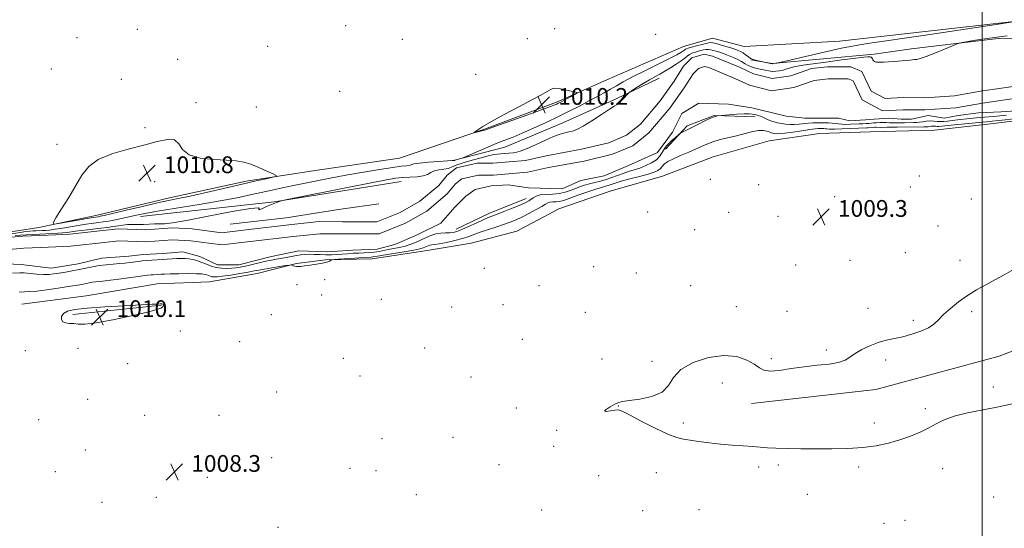
# Model space of a CAD drawing. Extents: x 2187300 to 2190200, y 334800 to 337700.
# Drawn here: x 2187541 to 2188011, y 337110 to 337352 of the extents above; entities that cross this region are included whole.
import ezdxf

# ---------------------------------------------------------------- set-up
doc = ezdxf.new("R2010")
doc.units = 0
doc.header["$MEASUREMENT"] = 0
for name, color, linetype, lineweight in [('32000', 7, 'Continuous', 0), ('DTM HARD BREAKLINE', 7, 'Continuous', 0), ('DTM SPOT ELEVATION', 2, 'Continuous', 13), ('INDEX CONTOUR', 41, 'Continuous', 13), ('INTERMEDIATE CONTOUR', 44, 'Continuous', 0), ('SPOT ELEVATION', 7, 'Continuous', 0), ('STREAM - RIVER CENTERLINE', 11, 'Continuous', 0), ('STREAM - RIVER DOUBLE LINE', 5, 'Continuous', 0)]:
    doc.layers.add(name, color=color, linetype=linetype, lineweight=lineweight)
doc.styles.add('Style-ITALICS', font='ITALICS.shx')

# ---------------------------------------------------------------- blocks, each defined once
blk = doc.blocks.new('SPOT')
at = {"layer": 'SPOT ELEVATION'}
for p, q in [((-3.910000000149012, -3.910000000032596), (3.819999999832362, 3.809999999997672)), ((-1.649999999906868, 3.769999999960419), (1.720000000204891, -3.929999999993015))]:
    blk.add_line(p, q, dxfattribs=at)

msp = doc.modelspace()

# ---------------------------------------------------------------- linework, layer by layer
at = {"layer": '32000', "flags": 128}
msp.add_lwpolyline([(2188000, 335000), (2188000, 337500)], dxfattribs=at)
at = {"layer": 'DTM HARD BREAKLINE', "extrusion": (0.03694483996152746, -0.1483237111218119, 0.9882485292269705), "elevation": 31792.59154929219, "flags": 128}
msp.add_lwpolyline([(2204378.861627493, -198970.3701489851), (2204317.662917941, -198965.0710312154), (2204254.096581397, -198956.3700106801)], dxfattribs=at)
at = {"layer": 'DTM HARD BREAKLINE', "extrusion": (-0.01591433674618762, 0.0329036816699323, 0.9993318175753702), "elevation": -22715.07127266867, "flags": 128}
msp.add_lwpolyline([(-2116325.130572096, 648565.8702060421), (-2116342.470543261, 648565.8702060421), (-2116361.626451701, 648567.2381869666)], dxfattribs=at)
at = {"layer": 'DTM HARD BREAKLINE', "extrusion": (0.003269867447018667, 0.0003388743647878175, 0.9999945965509234), "elevation": 8277.507377625836, "flags": 128}
msp.add_lwpolyline([(2187550.882016389, 337208.8443267755), (2187593.242247713, 337213.2343270276)], dxfattribs=at)
at = {"layer": 'DTM HARD BREAKLINE'}
for points in [[(2188017.98, 337351.78, 1008), (2187931.92, 337342.12, 1008.85), (2187886.45, 337339.52, 1009.33), (2187871.3, 337343.55, 1009.14), (2187857.47, 337339.57, 1009), (2187820.89, 337323.58, 1009.62), (2187796.8, 337312.92, 1010.28), (2187762.45, 337300.05, 1010.09), (2187721.86, 337286.29, 1009.38), (2187679.5, 337280.12, 1009.71), (2187648.73, 337275.27, 1010.28), (2187612.16, 337267.31, 1010.52), (2187576.93, 337258.89, 1010.52), (2187549.72, 337253.14, 1009.85), (2187520.74, 337248.73, 1010.04), (2187505.09, 337246.38, 1010.34)], [(2188121.36, 337344.47, 1004), (2188070.99, 337343.22, 1004.09), (2188007.68, 337343.32, 1005.57), (2187966.21, 337338.49, 1006.52), (2187948.38, 337335.84, 1006.38), (2187899.78, 337331.47, 1008.09), (2187889.53, 337333.27, 1007.95)], [(2187845.82, 337324.42, 1005.33), (2187825.3, 337314.65, 1006.28), (2187799.87, 337303.1, 1006.81), (2187772.21, 337291.55, 1007.19), (2187748.13, 337285.35, 1008.14)], [(2187541.58, 337216.6, 1009.37), (2187572.35, 337220.56, 1009.61), (2187606.24, 337226.3, 1009.28), (2187631.2, 337227.15, 1009.13), (2187653.94, 337231.13, 1008.94), (2187672.68, 337236, 1007.85), (2187686.5, 337237.76, 1007.85), (2187708.79, 337238.17, 1008.85), (2187735.1, 337242.14, 1008.94), (2187756.06, 337245.67, 1009.42), (2187777.91, 337251.43, 1009.75), (2187797.99, 337262.1, 1009.8), (2187822.52, 337270.53, 1009.89), (2187847.5, 337277.62, 1009.47), (2187871.59, 337286.94, 1009.37), (2187898.35, 337294.47, 1009.51), (2187922.43, 337298, 1009.7), (2187946.51, 337298.85, 1009.89), (2187977.27, 337299.69, 1009.51), (2188005.36, 337302.77, 1009.04), (2188033.45, 337306.29, 1008.8)], [(2187848.89, 337290.54, 1006.71), (2187859.16, 337301.66, 1005.66), (2187872.1, 337306.55, 1005.95), (2187891.71, 337306.07, 1006.57)], [(2187641.08, 337254.77, 1005.95), (2187667.84, 337257.85, 1005.38), (2187692.81, 337261.82, 1004.9), (2187711.98, 337264.46, 1004.81)], [(2187889.91, 337169.19, 1007.57), (2187949.22, 337175.78, 1007.67), (2188008.09, 337191.73, 1007.33), (2188045.11, 337205.94, 1007.1), (2188077.22, 337213.02, 1006.91), (2188100.85, 337214.32, 1006.91)]]:
    msp.add_polyline3d(points, dxfattribs=at)
at = {"layer": 'DTM SPOT ELEVATION'}
for p in [(2187596.72, 337347.84, 1008.96), (2187696.11, 337349.51, 1008.65), (2187795.92, 337348.02, 1008.91), (2187567.92, 337343.75, 1008.95), (2187723.31, 337342.94, 1008.73), (2187782.94, 337343.34, 1008.93), (2187844.15, 337345.35, 1009.56), (2187658.99, 337339.58, 1008.49), (2187615.95, 337333.44, 1008.83), (2187555.7, 337328.76, 1008.93), (2187758.19, 337326.32, 1008.95), (2187589.13, 337323.86, 1009.1), (2187693.4, 337318.13, 1008.94), (2187624.77, 337312.68, 1009.25), (2187653.62, 337310.67, 1009.17), (2187600.39, 337300.78, 1009.46), (2187558.43, 337292.87, 1009.39), (2187970.01, 337277.7, 1009.03), (2187605.02, 337275.04, 1011.15), (2187870.21, 337276.12, 1009.47), (2187893.28, 337273.57, 1009.75), (2187965.69, 337272.47, 1008.97), (2187929.53, 337267.86, 1009.39), (2187994.83, 337266.73, 1008.68), (2187840.34, 337260.49, 1009.72), (2187879.04, 337260.32, 1009.62), (2187902.63, 337258.47, 1009.46), (2187978.94, 337253.83, 1008.66), (2187862.77, 337252.08, 1009.81), (2187963.36, 337241.19, 1008.63), (2187910.91, 337235.29, 1008.93), (2187936.94, 337237.49, 1008.81), (2187989.5, 337237.43, 1008.42), (2187762.45, 337233.71, 1009.71), (2187814.55, 337234.45, 1009.57), (2187834.94, 337231.4, 1009.48), (2187672.93, 337225.87, 1008.73), (2187686.09, 337228.3, 1008.68), (2187788.55, 337225.44, 1009.27), (2187860.88, 337225.34, 1009.16), (2187684.72, 337221.01, 1008.76), (2187713.24, 337218.9, 1008.84), (2187771.32, 337216.34, 1009.27), (2187660.76, 337211.48, 1009.35), (2187746.71, 337215.16, 1009.23), (2187810.53, 337212.73, 1009.01), (2187882.61, 337215.37, 1008.8), (2187906.87, 337213.18, 1008.66), (2187945.56, 337214.5, 1008.4), (2187994.96, 337213.01, 1007.78), (2187967.17, 337208.89, 1008.19), (2187617.23, 337203.81, 1009.43), (2187645.67, 337198.61, 1009.13), (2187780.55, 337199.69, 1008.73), (2187543.32, 337194.31, 1009.46), (2187568.47, 337195.45, 1009.42), (2187733.94, 337195.67, 1008.56), (2187925.67, 337194.75, 1008.18), (2187592.09, 337188.12, 1009.4), (2187695.03, 337190.77, 1008.72), (2187818.49, 337190.37, 1008.36), (2187842.45, 337189.19, 1008.24), (2187899.34, 337190.48, 1008.22), (2187954.02, 337189.89, 1007.76), (2187702.97, 337182.2, 1008.53), (2187755.99, 337181.8, 1008.43), (2187875.93, 337178.88, 1007.39), (2187663.31, 337174.6, 1008.72), (2188005.39, 337176.93, 1007.59), (2187573.02, 337171.08, 1008.87), (2187777.73, 337166.99, 1008.02), (2187826.39, 337167.89, 1007.97), (2187972.95, 337166.69, 1007.8), (2187549.64, 337161.42, 1008.96), (2187600.26, 337163.42, 1008.74), (2187635.69, 337163.42, 1008.49), (2187857.36, 337159.76, 1007.81), (2187948.55, 337159.84, 1007.74), (2187796.84, 337156.4, 1008.06), (2187713.51, 337152.29, 1008.39), (2187747.37, 337153.04, 1008.65), (2187571.85, 337146.99, 1008.52), (2187795.41, 337148.73, 1008.45), (2187660.87, 337143.24, 1008.32), (2187557.57, 337136.66, 1008.55), (2187698.24, 337138.15, 1008.54), (2187710.67, 337137.02, 1008.71), (2187769.38, 337139.88, 1008.91), (2187844.47, 337136.12, 1008.42), (2187893.28, 337138.86, 1008.2), (2187902.65, 337139.72, 1008.16), (2187941.13, 337138.77, 1008.18), (2187981.18, 337137.99, 1008.42), (2187630.14, 337133.82, 1008.29), (2187816.96, 337134.66, 1008.72), (2187579.8, 337121.97, 1008.08), (2187605.88, 337124.26, 1008.19), (2187729.96, 337125.63, 1009.57), (2187916.54, 337125.7, 1008.39), (2188005.44, 337124.48, 1009.26), (2187789.73, 337118.23, 1009.32), (2187837.93, 337118.04, 1008.87), (2187864.83, 337118.38, 1008.81), (2187963.14, 337113.32, 1009.05), (2187663.91, 337110, 1008.96), (2187953.11, 337111.93, 1009.25)]:
    msp.add_point(p, dxfattribs=at)
at = {"layer": 'INDEX CONTOUR', "elevation": 1010, "flags": 128}
for points in [[(2187761.202, 337299.2630000002), (2187762.127, 337299.5440000002), (2187763.934, 337300.1760000001), (2187767.895, 337301.5830000001), (2187782.707, 337306.8210000001), (2187789.681, 337309.3080000001), (2187793.944, 337310.8670000001), (2187796.005, 337311.6730000001), (2187796.926, 337312.0890000001), (2187797.6339, 337312.4420000001), (2187798.5281, 337312.9070000001), (2187805.649, 337316.7090000001), (2187806.55, 337317.2410000001), (2187806.456, 337317.5460000001), (2187805.287, 337317.8841000001), (2187803.0869, 337318.4350000001), (2187800.403, 337319.0530000001), (2187797.904, 337319.5080000001), (2187796.087, 337319.6160000001), (2187794.745, 337319.3660000001), (2187793.499, 337318.7920000001), (2187789.355, 337316.3870000001), (2187785.121, 337314.0530000001), (2187778.901, 337310.7620000001), (2187771.909, 337307.0840000001), (2187765.739, 337303.7570000001), (2187761.614, 337301.3590000001), (2187759.279, 337299.8280000002), (2187758.106, 337298.9420000001), (2187757.57, 337298.501), (2187757.556, 337298.3820000001), (2187758.052, 337298.4830000001), (2187760.148, 337298.9910000001), (2187761.202, 337299.2630000002)], [(2187650.986, 337283.3150000001), (2187647.578, 337284.3460000001), (2187643.99, 337284.9540000001), (2187639.359, 337285.3080000001), (2187633.224, 337285.6200000002), (2187626.727, 337286.3000000001), (2187621.414, 337287.8010000001), (2187618.328, 337290.3260000001), (2187616.513, 337293.0650000001), (2187614.515, 337294.9550000001), (2187611.135, 337295.2130000001), (2187606.211, 337294.1750000001), (2187599.838, 337292.4560000001), (2187592.301, 337290.5320000001), (2187584.643, 337288.3310000001), (2187578.099, 337285.6410000001), (2187573.528, 337282.2760000001), (2187570.283, 337278.1510000001), (2187563.975, 337267.5590000001), (2187560.596, 337262.0710000001), (2187557.913, 337257.7770000001), (2187556.557, 337255.4420000001), (2187556.873, 337254.7290000001), (2187559.129, 337255.0260000001), (2187568.3329, 337256.6791000001), (2187572.774, 337257.4630000001), (2187575.597, 337257.9410000001), (2187578.009, 337258.322), (2187578.979, 337258.5080000001), (2187580.964, 337258.9550000001), (2187584.95, 337259.8920000001), (2187591.463, 337261.4370000001), (2187599.179, 337263.2490000001), (2187606.314, 337264.8740000001), (2187611.657, 337266.0080000001), (2187616.295, 337266.947), (2187621.888, 337268.1370000001), (2187629.568, 337269.8820000001), (2187646.709, 337273.8700000002), (2187653.408, 337275.3890000001), (2187658.29, 337276.4640000001), (2187661.473, 337277.1470000001), (2187663.0569, 337277.5430000001), (2187663.072, 337277.9570000001), (2187661.5311, 337278.7440000001), (2187658.57, 337280.1250000001), (2187654.808, 337281.7960000001), (2187650.986, 337283.3150000001)], [(2187609.171, 337216.3700000002), (2187608.919, 337216.5690000001), (2187608.431, 337216.6469000001), (2187607.682, 337216.6520000001), (2187606.468, 337216.6150000001), (2187603.871, 337216.4950000002), (2187598.793, 337216.2310000001), (2187590.692, 337215.7870000001), (2187581.258, 337215.2140000001), (2187572.735, 337214.5900000001), (2187566.866, 337213.9500000001), (2187563.379, 337213.1820000001), (2187561.501, 337212.1340000001), (2187560.582, 337210.7410000001), (2187560.468, 337209.2900000001), (2187561.134, 337208.1510000001), (2187562.507, 337207.5850000001), (2187564.349, 337207.3960000001), (2187566.378, 337207.2750000001), (2187568.545, 337207.0350000001), (2187571.7301, 337206.9880000001), (2187577.042, 337207.5690000001), (2187585.025, 337209.0390000002), (2187593.951, 337210.9670000001), (2187601.523, 337212.751), (2187606.022, 337213.9310000001), (2187608.035, 337214.6280000001), (2187608.724, 337215.1070000001), (2187609.056, 337215.577), (2187609.211, 337216.0220000001), (2187609.171, 337216.3700000002)]]:
    msp.add_lwpolyline(points, dxfattribs=at)
at = {"layer": 'INTERMEDIATE CONTOUR', "flags": 128}
for points, elevation in [([(2187536.692, 337250.1830000001), (2187540.766, 337250.7910000001), (2187543.593, 337251.1779000001), (2187545.458, 337251.3860000001), (2187546.902, 337251.4950000002), (2187548.363, 337251.572), (2187551.3741, 337251.6950000001), (2187552.879, 337251.7680000001), (2187554.7551, 337251.9390000001), (2187557.453, 337252.3049000001), (2187561.216, 337252.9160000001), (2187569.3771, 337254.3030000001), (2187572.375, 337254.7670000001), (2187574.629, 337255.0700000001), (2187578.367, 337255.5120000001), (2187580.471, 337255.8050000001), (2187583.068, 337256.2430000001), (2187586.292, 337256.8700000002), (2187589.82, 337257.6081000001), (2187596.336, 337259.0400000001), (2187600.273, 337259.8260000001), (2187606.412, 337260.904), (2187626.232, 337264.1330000001), (2187636.347, 337265.8560000001), (2187644.326, 337267.3690000001), (2187650.547, 337268.6920000001), (2187655.879, 337269.8950000001), (2187661.103, 337271.0521000001), (2187666.656, 337272.2400000001), (2187672.8871, 337273.5350000001), (2187680.039, 337274.9880000001), (2187687.928, 337276.5430000001), (2187696.265, 337278.1150000001), (2187704.671, 337279.6110000001), (2187712.402, 337280.903), (2187718.623, 337281.8520000001), (2187722.745, 337282.3780000001), (2187725.16, 337282.6330000001), (2187726.505, 337282.8290000001), (2187727.451, 337283.1310000001), (2187728.797, 337283.5220000001), (2187731.376, 337283.9410000001), (2187735.647, 337284.3320000001), (2187740.572, 337284.6650000001), (2187744.737, 337284.9160000001), (2187747.088, 337285.072), (2187747.998, 337285.1560000001), (2187748.1999, 337285.202), (2187748.318, 337285.2420000001), (2187751.156, 337286.1020000001), (2187751.634, 337286.2630000002), (2187752.539, 337286.6360000001), (2187758.44, 337289.1680000001), (2187763.232, 337291.1990000001), (2187768.045, 337293.1850000001), (2187772.183, 337294.8190000001), (2187776.088, 337296.349), (2187780.487, 337298.1670000001), (2187785.882, 337300.5460000001), (2187791.872, 337303.3070000001), (2187797.828, 337306.1550000001), (2187803.241, 337308.8410000001), (2187808.056, 337311.3120000001), (2187812.338, 337313.5570000001), (2187816.147, 337315.5791000001), (2187819.541, 337317.4209000001), (2187822.578, 337319.1330000001), (2187825.423, 337320.8060000001), (2187828.688, 337322.6840000001), (2187833.09, 337325.0470000001), (2187838.998, 337328.0270000001), (2187850.826, 337333.8600000001), (2187854.3119, 337335.6510000001), (2187856.172, 337336.6960000001), (2187857.09, 337337.3020000001), (2187858.065, 337338.0520000001), (2187858.418, 337338.2950000001), (2187858.854, 337338.4990000001), (2187859.667, 337338.7590000001), (2187861.195, 337339.1910000001), (2187863.597, 337339.8500000001), (2187866.339, 337340.5810000001), (2187868.708, 337341.1741000001), (2187870.237, 337341.452), (2187871.416, 337341.3870000001), (2187872.98, 337340.9860000001), (2187875.432, 337340.2820000001), (2187878.351, 337339.4230000001), (2187881.0849, 337338.5810000001), (2187883.138, 337337.8810000001), (2187884.635, 337337.2390000001), (2187885.8581, 337336.5220000001), (2187887.042, 337335.6450000001), (2187888.238, 337334.7200000001), (2187889.452, 337333.9080000001), (2187890.662, 337333.3340000001), (2187891.748, 337332.9750000001), (2187893.044, 337332.6620000001), (2187899.781, 337331.3080000001), (2187899.927, 337331.3180000001), (2187900.303, 337331.4160000001), (2187902.016, 337331.6550000001), (2187902.46, 337331.7380000001), (2187904.067, 337332.1060000001), (2187915.652, 337334.8150000001), (2187924.6509, 337336.8900000001), (2187932.851, 337338.7221000001), (2187938.875, 337339.9340000001), (2187945.266, 337340.972), (2187971.786, 337344.8899000001), (2188005.722, 337349.9490000001), (2188014.612, 337351.4060000001)], 1008), ([(2187538.491, 337249.2930000001), (2187541.041, 337249.5190000001), (2187543.856, 337249.7161000001), (2187546.896, 337249.8770000001), (2187550.044, 337250.0110000001), (2187556.123, 337250.2540000001), (2187558.829, 337250.3940000001), (2187561.192, 337250.5680000001), (2187563.195, 337250.7890000002), (2187567.26, 337251.3630000001), (2187569.909, 337251.702), (2187572.946, 337252.0640000001), (2187579.4079, 337252.8110000001), (2187582.491, 337253.1880000001), (2187585.2759, 337253.5730000001), (2187587.679, 337253.9600000001), (2187589.8671, 337254.3000000001), (2187592.0729, 337254.5340000002), (2187594.475, 337254.6259000001), (2187599.69, 337254.6500000001), (2187602.3339, 337254.7300000001), (2187604.893, 337254.8390000001), (2187607.283, 337254.9190000002), (2187609.7, 337254.9870000001), (2187613.464, 337255.3730000001), (2187620.17, 337256.4870000001), (2187630.559, 337258.5130000002), (2187641.94, 337260.7570000001), (2187650.768, 337262.2990000001), (2187654.542, 337262.523), (2187654.963, 337262.0160000001), (2187654.777, 337261.6650000001), (2187656.0941, 337262.1250000001), (2187658.468, 337263.1190000001), (2187663.098, 337265.1270000001), (2187663.6379, 337265.3310000001), (2187665.393, 337265.903), (2187665.981, 337266.0530000001), (2187668.226, 337266.5160000001), (2187697.048, 337272.2969000001), (2187708.293, 337274.5270000001), (2187715.691, 337275.947), (2187720.139, 337276.6770000001), (2187723.394, 337276.9990000001), (2187726.8319, 337277.1750000001), (2187730.293, 337277.3920000001), (2187733.238, 337277.8140000001), (2187735.308, 337278.5400000001), (2187736.885, 337279.404), (2187738.5331, 337280.1740000001), (2187740.652, 337280.6830000001), (2187742.979, 337281.0360000001), (2187745.083, 337281.3990000001), (2187746.664, 337281.9000000001), (2187749.2, 337283.0840000001), (2187750.785, 337283.6240000001), (2187752.83, 337284.1940000001), (2187755.45, 337284.9120000001), (2187761.989, 337286.8040000001), (2187764.921, 337287.5850000001), (2187767.063, 337288.0190000001), (2187768.696, 337288.202), (2187770.272, 337288.2921000001), (2187772.127, 337288.4180000001), (2187774.146, 337288.6020000001), (2187776.106, 337288.8370000001), (2187777.908, 337289.1590000002), (2187779.9629, 337289.7680000001), (2187782.8139, 337290.9060000001), (2187786.77, 337292.6910000001), (2187791.23, 337294.7370000001), (2187795.364, 337296.5330000001), (2187798.533, 337297.6950000001), (2187800.878, 337298.3500000001), (2187802.731, 337298.751), (2187804.459, 337299.1770000001), (2187806.559, 337299.9920000001), (2187809.561, 337301.5850000001), (2187813.73, 337304.1460000001), (2187818.261, 337307.0760000001), (2187822.081, 337309.577), (2187824.395, 337311.0549000001), (2187825.511, 337311.7260000001), (2187826.0131, 337312.0080000001), (2187826.391, 337312.2550000001), (2187826.763, 337312.5560000001), (2187827.155, 337312.9320000001), (2187827.593, 337313.4070000001), (2187828.7489, 337314.7171000001), (2187830.876, 337317.0240000001), (2187831.273, 337317.4220000001), (2187831.853, 337317.8450000001), (2187833.111, 337318.6560000001), (2187835.368, 337320.0930000001), (2187838.241, 337321.8870000001), (2187841.167, 337323.6450000001), (2187843.73, 337325.0840000001), (2187846.085, 337326.3580000001), (2187848.532, 337327.7310000001), (2187851.254, 337329.3810000001), (2187853.982, 337331.1430000001), (2187856.329, 337332.7650000001), (2187858.0249, 337334.0490000001), (2187859.254, 337335.0170000001), (2187860.3139, 337335.7460000001), (2187861.451, 337336.3090000001), (2187862.708, 337336.7680000001), (2187864.074, 337337.1810000001), (2187865.525, 337337.5850000001), (2187866.968, 337337.9280000001), (2187868.294, 337338.1350000001), (2187869.437, 337338.1520000001), (2187870.511, 337337.9990000001), (2187871.67, 337337.7160000001), (2187873.057, 337337.3290000001), (2187874.75, 337336.7999000001), (2187876.815, 337336.0740000001), (2187879.238, 337335.1340000001), (2187881.687, 337334.1050000001), (2187883.753, 337333.1500000001), (2187885.153, 337332.3870000001), (2187886.935, 337331.224), (2187887.932, 337330.6750000001), (2187889.109, 337330.1450000001), (2187890.415, 337329.6690000002), (2187891.811, 337329.2721000001), (2187893.286, 337328.9230000001), (2187896.4511, 337328.2080000001), (2187898.115, 337327.8870000001), (2187899.801, 337327.7030000002), (2187901.494, 337327.7260000001), (2187903.205, 337327.9430000001), (2187904.953, 337328.3260000001), (2187906.741, 337328.8300000001), (2187908.506, 337329.3711000002), (2187910.17, 337329.849), (2187911.8359, 337330.2150000001), (2187914.343, 337330.6070000001), (2187925.46, 337332.1430000001), (2187933.099, 337333.1870000001), (2187939.6369, 337334.0580000001), (2187943.5801, 337334.5400000001), (2187945.4219, 337334.7000000001), (2187946.154, 337334.6760000001), (2187946.608, 337334.5779000001), (2187946.975, 337334.4010000001), (2187947.291, 337334.1121000001), (2187947.587, 337333.697), (2187947.885, 337333.2230000001), (2187948.207, 337332.7810000001), (2187948.572, 337332.4400000001), (2187948.979, 337332.2070000001), (2187949.426, 337332.0670000001), (2187949.987, 337332.0120000001), (2187951.045, 337332.0450000001), (2187953.0621, 337332.1680000001), (2187959.975, 337332.6310000001), (2187963.267, 337332.8690000001), (2187965.457, 337333.0500000001), (2187967.734, 337333.2840000002), (2187968.778, 337333.4180000001), (2187970.437, 337333.8190000001), (2187973.241, 337334.7620000001), (2187977.423, 337336.3840000001), (2187982.046, 337338.2710000001), (2187985.88, 337339.8670000001), (2187988.139, 337340.7810000001), (2187989.814, 337341.2690000001), (2187992.342, 337341.7480000001), (2187996.883, 337342.5370000001), (2188003.506, 337343.5580000001), (2188012.002, 337344.6340000001)], 1006), ([(2188011.605, 337306.7150000001), (2188008.389, 337306.4060000001), (2188005.643, 337306.1961000001), (2188003.2591, 337306.0440000002), (2188001.081, 337305.8910000001), (2187998.954, 337305.6880000001), (2187994.183, 337305.1590000002), (2187988.314, 337304.5630000001), (2187985.618, 337304.2620000001), (2187983.469, 337303.9790000001), (2187981.729, 337303.7700000001), (2187980.155, 337303.7030000002), (2187978.549, 337303.8070000001), (2187976.88, 337303.9690000002), (2187975.157, 337304.0350000001), (2187973.4049, 337303.903), (2187971.703, 337303.6520000001), (2187970.143, 337303.4070000001), (2187968.751, 337303.2680000001), (2187967.282, 337303.2120000001), (2187962.989, 337303.1631000001), (2187960.2929, 337303.1430000001), (2187957.777, 337303.1510000001), (2187955.768, 337303.1990000001), (2187954.138, 337303.2570000001), (2187952.645, 337303.2870000001), (2187951.107, 337303.2590000001), (2187949.58, 337303.1850000001), (2187948.18, 337303.0880000001), (2187945.834, 337302.8880000002), (2187944.581, 337302.7930000001), (2187943.074, 337302.7050000001), (2187941.3101, 337302.6180000001), (2187937.167, 337302.4420000001), (2187935.01, 337302.3960000001), (2187933.04, 337302.4390000001), (2187931.3809, 337302.6000000001), (2187929.892, 337302.8190000001), (2187928.368, 337303.0170000001), (2187926.653, 337303.1320000001), (2187924.8, 337303.1780000001), (2187922.91, 337303.1900000001), (2187921.055, 337303.1870000001), (2187919.168, 337303.1390000001), (2187917.149, 337303.0020000001), (2187912.6149, 337302.4970000001), (2187910.311, 337302.3250000001), (2187908.126, 337302.3290000001), (2187906.079, 337302.4910000001), (2187904.169, 337302.7630000002), (2187902.383, 337303.1149), (2187900.672, 337303.5660000001), (2187898.979, 337304.148), (2187897.275, 337304.8660000001), (2187895.648, 337305.6140000001), (2187894.217, 337306.2580000001), (2187893.06, 337306.6990000001), (2187892.094, 337306.9770000001), (2187891.195, 337307.1700000001), (2187890.189, 337307.3330000001), (2187888.715, 337307.4280000001), (2187886.359, 337307.398), (2187882.942, 337307.2110000001), (2187879.204, 337306.9460000001), (2187873.693, 337306.5060000001), (2187873.417, 337306.4700000001), (2187873.01, 337306.3809000001), (2187872.108, 337306.0630000001), (2187870.392, 337305.3130000001), (2187867.703, 337304.0200000001), (2187864.529, 337302.4430000001), (2187856.018, 337298.1400000001), (2187855.5701, 337297.8290000001), (2187854.85, 337297.2350000001), (2187853.596, 337296.1780000001), (2187852.04, 337294.8230000001), (2187850.536, 337293.4240000001), (2187849.359, 337292.1690000002), (2187848.467, 337290.9970000001), (2187847.737, 337289.7820000001), (2187847.02, 337288.4340000001), (2187846.045, 337286.9840000001), (2187844.513, 337285.4990000001), (2187842.236, 337284.0460000001), (2187839.467, 337282.7030000002), (2187836.568, 337281.5480000001), (2187833.826, 337280.6250000001), (2187831.208, 337279.8210000001), (2187828.606, 337278.9880000001), (2187825.936, 337278.023), (2187823.215, 337277.0100000001), (2187820.486, 337276.0800000001), (2187817.788, 337275.3240000001), (2187815.151, 337274.6780000001), (2187812.6011, 337274.0390000002), (2187810.159, 337273.3230000001), (2187807.816, 337272.528), (2187805.557, 337271.6710000001), (2187803.334, 337270.7880000001), (2187800.967, 337269.9930000001), (2187798.245, 337269.4210000001), (2187795.074, 337269.1410000001), (2187791.839, 337268.9790000001), (2187789.038, 337268.6930000001), (2187787.0409, 337268.1150000001), (2187785.676, 337267.347), (2187784.638, 337266.5610000001), (2187783.597, 337265.8620000001), (2187782.113, 337265.0940000002), (2187779.721, 337264.0310000001), (2187776.1829, 337262.5480000001), (2187772.165, 337260.9110000001), (2187768.561, 337259.4810000001), (2187765.983, 337258.4970000001), (2187763.92, 337257.6980000001), (2187761.578, 337256.7000000001), (2187758.415, 337255.2470000001), (2187754.883, 337253.6080000001), (2187751.684, 337252.1830000001), (2187749.326, 337251.2760000001), (2187747.5359, 337250.8200000001), (2187745.848, 337250.653), (2187743.888, 337250.6060000001), (2187741.659, 337250.4900000001), (2187739.26, 337250.1090000001), (2187736.781, 337249.3290000001), (2187734.284, 337248.2740000001), (2187731.829, 337247.1301000001), (2187729.443, 337246.0550000001), (2187727.044, 337245.1030000001), (2187724.52, 337244.2990000001), (2187721.814, 337243.654), (2187719.076, 337243.1220000001), (2187716.508, 337242.6440000001), (2187712.146, 337241.751), (2187709.998, 337241.4200000001), (2187707.64, 337241.2130000001), (2187705.094, 337241.0860000001), (2187702.432, 337240.9760000001), (2187699.724, 337240.8311000001), (2187697.032, 337240.6580000001), (2187691.901, 337240.3020000001), (2187689.3989, 337240.1780000001), (2187686.785, 337240.1420000001), (2187683.996, 337240.2110000001), (2187681.222, 337240.3210000001), (2187678.716, 337240.3841000001), (2187676.634, 337240.3260000001), (2187674.742, 337240.1340000001), (2187672.713, 337239.8090000001), (2187670.3171, 337239.3620000001), (2187665.232, 337238.3870000001), (2187662.991, 337237.9860000001), (2187660.75, 337237.5730000001), (2187658.145, 337237.0310000001), (2187654.956, 337236.2900000001), (2187651.538, 337235.4660000001), (2187648.389, 337234.7250000001), (2187645.8651, 337234.1940000001), (2187643.7449, 337233.8590000001), (2187641.665, 337233.6701000002), (2187639.349, 337233.599), (2187636.867, 337233.7080000001), (2187634.379, 337234.0820000001), (2187632.01, 337234.7610000001), (2187629.756, 337235.6210000001), (2187627.577, 337236.4930000001), (2187625.447, 337237.2331000001), (2187623.378, 337237.8010000001), (2187621.3971, 337238.1820000001), (2187619.505, 337238.3710000001), (2187617.608, 337238.4020000001), (2187615.591, 337238.322), (2187613.37, 337238.1740000001), (2187610.99, 337237.9940000001), (2187608.528, 337237.8180000001), (2187603.652, 337237.5350000001), (2187601.3729, 337237.3860000001), (2187599.262, 337237.202), (2187597.249, 337236.9830000001), (2187593.1329, 337236.4700000001), (2187590.818, 337236.1950000001), (2187588.179, 337235.9280000001), (2187585.152, 337235.6700000001), (2187581.885, 337235.3720000001), (2187578.575, 337234.9710000001), (2187575.372, 337234.4260000001), (2187572.219, 337233.7840000002), (2187569.012, 337233.1140000001), (2187565.699, 337232.4761000001), (2187562.452, 337231.8979000001), (2187559.499, 337231.3990000001), (2187556.966, 337231.0050000001), (2187554.571, 337230.7650000001), (2187551.934, 337230.7320000001), (2187548.819, 337230.9270000001), (2187545.588, 337231.2200000001), (2187542.75, 337231.4481000001), (2187540.651, 337231.4930000001), (2187537.219, 337231.3400000001)], 1006), ([(2188020.734, 337305.6440000001), (2188009.613, 337304.3880000002), (2188006.4101, 337304.0530000001), (2188004.76, 337303.904), (2188003.896, 337303.8380000001), (2187998.565, 337303.3170000001), (2187988.393, 337302.3670000001), (2187983.683, 337301.9140000002), (2187979.293, 337301.4551000001), (2187978.511, 337301.4160000001), (2187977.82, 337301.4610000001), (2187977.1019, 337301.5310000001), (2187976.361, 337301.5590000001), (2187975.607, 337301.5020000001), (2187974.204, 337301.2891000001), (2187973.501, 337301.2280000001), (2187972.136, 337301.1930000001), (2187959.387, 337301.0241000001), (2187954.72, 337300.9790000001), (2187951.819, 337300.974), (2187949.491, 337301.0060000001), (2187948.744, 337300.9919000001), (2187948.002, 337300.9560000001), (2187945.573, 337300.7660000001), (2187944.763, 337300.7190000002), (2187937.21, 337300.3890000001), (2187933.043, 337300.2291000001), (2187929.444, 337300.1330000001), (2187927.176, 337300.1410000001), (2187925.938, 337300.2180000001), (2187925.158, 337300.3050000001), (2187924.371, 337300.3580000001), (2187923.519, 337300.3789000001), (2187922.651, 337300.3850000001), (2187921.716, 337300.3700000002), (2187920.272, 337300.2560000001), (2187917.777, 337299.9430000001), (2187913.957, 337299.3850000001), (2187909.6, 337298.7379000001), (2187905.758, 337298.2100000001), (2187903.226, 337297.9580000001), (2187901.759, 337297.9340000001), (2187900.853, 337298.0380000001), (2187900.076, 337298.1940000001), (2187899.278, 337298.4190000002), (2187898.383, 337298.7550000001), (2187897.272, 337299.1910000001), (2187895.682, 337299.5050000001), (2187893.307, 337299.4230000001), (2187889.978, 337298.7701000001), (2187882.079, 337296.7370000001), (2187878.398, 337295.9000000001), (2187874.92, 337295.0910000001), (2187871.4181, 337294.0460000001), (2187867.719, 337292.5840000001), (2187859.938, 337289.0790000001), (2187856.087, 337287.452), (2187852.631, 337285.9790000001), (2187849.94, 337284.6230000001), (2187848.24, 337283.3600000001), (2187847.2, 337282.2160000001), (2187846.346, 337281.2280000001), (2187845.216, 337280.4000000001), (2187843.409, 337279.6079000001), (2187840.534, 337278.6940000001), (2187836.428, 337277.5570000001), (2187831.838, 337276.3330000001), (2187827.734, 337275.2100000001), (2187824.849, 337274.3400000001), (2187821.532, 337273.2259000001), (2187820.142, 337272.8320000001), (2187818.312, 337272.3250000001), (2187815.584, 337271.4930000001), (2187811.732, 337270.2110000001), (2187807.46, 337268.7270000001), (2187803.706, 337267.3810000001), (2187801.153, 337266.4370000001), (2187799.479, 337265.8670000001), (2187798.111, 337265.5680000001), (2187796.609, 337265.4350000001), (2187795.076, 337265.3580000001), (2187793.75, 337265.2230000001), (2187792.738, 337264.9140000002), (2187791.634, 337264.3030000001), (2187789.9, 337263.2610000001), (2187787.183, 337261.7320000001), (2187783.868, 337259.9600000001), (2187780.524, 337258.2640000001), (2187777.554, 337256.8780000001), (2187774.701, 337255.7080000001), (2187771.544, 337254.5730000001), (2187767.822, 337253.3420000001), (2187763.92, 337252.0740000001), (2187760.384, 337250.8730000001), (2187754.988, 337248.8480000001), (2187752.021, 337247.898), (2187748.247, 337246.9210000001), (2187744.24, 337246.0240000001), (2187740.818, 337245.3510000001), (2187738.586, 337244.9920000001), (2187737.282, 337244.8279000001), (2187736.43, 337244.6880000001), (2187735.637, 337244.4390000001), (2187734.8389, 337244.1010000001), (2187734.054, 337243.7350000001), (2187733.18, 337243.3740000001), (2187731.633, 337242.9490000001), (2187728.709, 337242.3640000001), (2187724.056, 337241.5710000001), (2187714.133, 337239.9750000001), (2187711.318, 337239.5040000001), (2187709.903, 337239.2560000001), (2187709.15, 337239.1390000001), (2187708.357, 337239.0710000001), (2187704.461, 337238.8350000001), (2187700.602, 337238.5760000001), (2187692.689, 337238.023), (2187690.665, 337237.8700000002), (2187689.78, 337237.7410000001), (2187689.274, 337237.5260000001), (2187688.487, 337237.1460000001), (2187687.154, 337236.6460000001), (2187685.108, 337236.1050000001), (2187682.317, 337235.5930000001), (2187679.27, 337235.1460000001), (2187676.594, 337234.7930000001), (2187674.75, 337234.5600000001), (2187673.56, 337234.4610000001), (2187672.683, 337234.5050000001), (2187671.853, 337234.6880000001), (2187671.103, 337234.9340000001), (2187670.538, 337235.154), (2187670.141, 337235.2640000001), (2187669.403, 337235.2150000001), (2187667.69, 337234.9640000001), (2187664.63, 337234.4970000001), (2187660.892, 337233.9130000001), (2187657.405, 337233.3390000001), (2187654.8, 337232.8600000001), (2187652.509, 337232.4080000001), (2187649.662, 337231.8720000001), (2187645.701, 337231.1890000001), (2187641.301, 337230.4790000001), (2187637.4459, 337229.9061000001), (2187634.873, 337229.597), (2187633.337, 337229.5330000001), (2187632.348, 337229.6520000001), (2187631.4921, 337229.898), (2187630.679, 337230.2080000001), (2187629.892, 337230.523), (2187629.026, 337230.7890000002), (2187627.603, 337230.9860000001), (2187625.05, 337231.1010000001), (2187621.078, 337231.1300000001), (2187616.516, 337231.0940000002), (2187612.474, 337231.023), (2187609.788, 337230.9430000001), (2187608.189, 337230.8650000001), (2187604.341, 337230.626), (2187603.395, 337230.5379000002), (2187601.756, 337230.3380000001), (2187587.882, 337228.5100000001), (2187582.64, 337227.847), (2187579.017, 337227.4270000001), (2187576.722, 337227.1820000001), (2187575.126, 337226.9870000001), (2187573.698, 337226.7440000001), (2187570.861, 337226.1590000002), (2187569.276, 337225.8570000001), (2187567.0721, 337225.4811000001), (2187563.703, 337224.9380000001), (2187558.905, 337224.1881000001), (2187553.537, 337223.403), (2187548.743, 337222.8070000001), (2187545.335, 337222.5500000001), (2187542.818, 337222.4690000002), (2187540.365, 337222.327)], 1008), ([(2188014.488, 337168.9450000001), (2188007.865, 337167.4880000001), (2188000.4429, 337166.0690000001), (2187993.055, 337164.6320000001), (2187986.646, 337163.072), (2187981.857, 337161.3170000001), (2187978.113, 337159.4130000001), (2187974.534, 337157.4370000001), (2187970.414, 337155.4630000001), (2187965.733, 337153.5590000001), (2187960.646, 337151.7940000002), (2187955.249, 337150.2370000001), (2187949.418, 337148.9680000001), (2187942.971, 337148.0710000001), (2187935.821, 337147.5920000001), (2187928.254, 337147.4280000001), (2187920.651, 337147.4400000001), (2187913.3939, 337147.5130000002), (2187906.884, 337147.6270000001), (2187901.521, 337147.7870000001), (2187897.492, 337147.9950000002), (2187894.113, 337148.2480000001), (2187890.483, 337148.5410000001), (2187885.923, 337148.8751000001), (2187880.642, 337149.278), (2187875.071, 337149.7830000001), (2187869.628, 337150.4011000001), (2187864.673, 337151.0420000001), (2187860.554, 337151.5940000002), (2187857.368, 337152.0540000001), (2187854.219, 337152.8550000001), (2187849.959, 337154.5430000001), (2187843.908, 337157.4130000001), (2187837.247, 337160.7720000001), (2187831.623, 337163.6740000001), (2187828.213, 337165.3930000001), (2187826.3, 337166.0580000001), (2187824.698, 337166.0130000002), (2187822.5811, 337165.6150000001), (2187820.573, 337165.2710000001), (2187819.659, 337165.4031000001), (2187820.503, 337166.2810000001), (2187822.479, 337167.5730000001), (2187824.641, 337168.7990000001), (2187826.366, 337169.6000000001), (2187828.333, 337170.1060000001), (2187831.542, 337170.5680000001), (2187836.572, 337171.2530000001), (2187842.304, 337172.4830000001), (2187847.194, 337174.599), (2187850.248, 337177.7810000001), (2187852.667, 337181.5890000001), (2187856.201, 337185.4240000001), (2187862.071, 337188.7250000001), (2187869.385, 337191.0660000001), (2187876.72, 337192.0580000001), (2187882.9, 337191.4930000001), (2187887.727, 337189.8840000001), (2187891.251, 337187.9270000001), (2187893.68, 337186.2330000001), (2187895.862, 337185.0690000001), (2187898.808, 337184.6180000001), (2187903.259, 337184.9650000001), (2187908.888, 337185.7941000001), (2187915.1, 337186.6930000001), (2187921.308, 337187.3610000001), (2187926.951, 337187.9390000001), (2187931.477, 337188.6820000001), (2187934.576, 337189.7890000002), (2187936.902, 337191.2440000001), (2187939.352, 337192.9739000001), (2187942.601, 337194.8770000001), (2187946.438, 337196.7290000001), (2187950.4279, 337198.273), (2187954.254, 337199.347), (2187962.083, 337201.0330000001), (2187966.456, 337202.1960000001), (2187970.743, 337203.6380000002), (2187974.375, 337205.2820000001), (2187977.0029, 337207.0830000001), (2187979.1551, 337209.148), (2187981.581, 337211.6170000001), (2187984.846, 337214.5510000001), (2187988.785, 337217.6940000001), (2187993.0489, 337220.7120000001), (2187997.356, 337223.3600000001), (2188001.689, 337225.7621000001), (2188006.097, 337228.1330000001), (2188010.575, 337230.6200000002), (2188014.9, 337233.097)], 1008)]:
    msp.add_lwpolyline(points, dxfattribs=dict(at, elevation=elevation))
at = {"layer": 'STREAM - RIVER CENTERLINE'}
msp.add_polyline3d([(2187533.68, 337242.5, 1005.08), (2187542.53, 337243.32, 1005.08), (2187554.42, 337243.74, 1005.13), (2187564.9, 337244.18, 1004.61), (2187576.69, 337245.53, 1004.51), (2187587.86, 337246.79, 1004.37), (2187600.66, 337246.33, 1004.61), (2187613.55, 337247.2, 1004.47), (2187622.36, 337246.77, 1004.42), (2187637.08, 337244.9, 1004.23), (2187649.38, 337246.3, 1004.28), (2187671.19, 337248.93, 1004.7), (2187683.78, 337250.21, 1004.7), (2187694.63, 337250.19, 1004.7), (2187702.65, 337250.18, 1004.51), (2187712.23, 337250.17, 1004.51), (2187724.78, 337255.17, 1004.28), (2187734.96, 337260.96, 1004.18), (2187744.69, 337269.2, 1004.04), (2187748.66, 337274.03, 1003.99), (2187751.62, 337276.39, 1004.04), (2187759.52, 337278.17, 1004.08), (2187766.7, 337278.16, 1004.08), (2187782.94, 337279.52, 1004.04), (2187793.02, 337281.79, 1004.13), (2187810.01, 337284.9, 1004.13), (2187823.54, 337288.15, 1004.23), (2187833.19, 337292.18, 1003.99), (2187840.96, 337298.38, 1003.85), (2187850.85, 337310.12, 1003.89), (2187857.79, 337319.79, 1004.28), (2187862, 337326.51, 1004.04), (2187864.55, 337329.05, 1004.23), (2187867.52, 337329.96, 1004.23), (2187869.56, 337329.5, 1004.23), (2187881.91, 337324.37, 1004.23), (2187888.97, 337321.06, 1004.23), (2187899.53, 337318.4, 1004.23), (2187910.13, 337319.97, 1004.23), (2187919.85, 337323.4, 1004.32), (2187926.46, 337324.17, 1004.32), (2187936.12, 337324.15, 1004.32), (2187938.38, 337323.21, 1004.32), (2187942.69, 337314.11, 1004.32), (2187952.45, 337308.9, 1004.32), (2187962.36, 337309.4, 1004.32), (2187972.64, 337309.38, 1004.18), (2187987.42, 337310.28, 1003.8), (2188000.15, 337312.53, 1003.61), (2188017.58, 337315.11, 1003.51)], dxfattribs=at)
at = {"layer": 'STREAM - RIVER DOUBLE LINE'}
for points in [[(2187532.8, 337248.19, 1005.18), (2187542.16, 337249.06, 1005.18), (2187554.2, 337249.49, 1005.18), (2187564.45, 337249.92, 1005.17), (2187576.04, 337251.24, 1005.16), (2187587.64, 337252.55, 1005.15), (2187600.57, 337252.09, 1005.14), (2187613.5, 337252.96, 1005.14), (2187622.86, 337252.5, 1005.13), (2187637.12, 337250.69, 1005.12), (2187648.71, 337252.01, 1005.11), (2187670.56, 337254.65, 1005.1), (2187683.49, 337255.96, 1004.7), (2187694.64, 337255.94, 1004.7), (2187702.66, 337255.93, 1004.51), (2187711.13, 337255.92, 1004.51), (2187722.28, 337260.36, 1004.51), (2187731.65, 337265.69, 1004.5), (2187740.58, 337273.25, 1004.5), (2187744.6, 337278.15, 1004.49), (2187749.07, 337281.71, 1004.49), (2187758.88, 337283.92, 1004.48), (2187766.46, 337283.91, 1004.48), (2187782.06, 337285.22, 1004.48), (2187791.87, 337287.43, 1004.47), (2187808.82, 337290.53, 1004.47), (2187821.75, 337293.63, 1004.46), (2187830.23, 337297.18, 1004.46), (2187836.93, 337302.52, 1004.46), (2187846.31, 337313.65, 1004.45), (2187853.01, 337323, 1004.45), (2187857.48, 337330.12, 1004.44), (2187861.5, 337334.13, 1004.44), (2187867.3, 337335.9, 1004.43), (2187871.31, 337335, 1004.43), (2187884.23, 337329.63, 1004.43), (2187890.91, 337326.5, 1004.42), (2187899.82, 337324.26, 1004.42), (2187908.74, 337325.58, 1004.41), (2187918.55, 337329.04, 1004.41), (2187926.13, 337329.92, 1004.32), (2187937.28, 337329.9, 1004.32), (2187942.63, 337327.66, 1004.32), (2187947.07, 337318.29, 1004.32), (2187953.75, 337314.72, 1004.32), (2187962.22, 337315.15, 1004.32), (2187972.47, 337315.13, 1004.18), (2187986.74, 337316, 1004.16), (2187999.23, 337318.21, 1004.13), (2188017.06, 337320.85, 1004.11)], [(2187530.21, 337235.95, 1005.18), (2187541.35, 337235.49, 1005.18), (2187555.62, 337233.68, 1005.18), (2187568.55, 337235.89, 1005.18), (2187579.7, 337238.55, 1005.18), (2187592.63, 337239.42, 1005.17), (2187599.76, 337240.3, 1005.16), (2187609.13, 337240.73, 1005.15), (2187618.49, 337241.6, 1005.14), (2187626.51, 337239.36, 1005.14), (2187634.97, 337235.34, 1005.13), (2187645.23, 337235.32, 1005.12), (2187660.84, 337239.3, 1005.11), (2187673.77, 337241.96, 1005.1), (2187687.59, 337241.49, 1004.7), (2187699.63, 337242.36, 1004.7), (2187711.22, 337242.79, 1004.51), (2187719.69, 337245, 1004.51), (2187729.95, 337249.44, 1004.51), (2187741.55, 337255.22, 1004.5), (2187748.25, 337262.79, 1004.5), (2187753.61, 337268.13, 1004.49), (2187758.08, 337271.24, 1004.49), (2187765.66, 337273.01, 1004.48), (2187773.68, 337273.45, 1004.48), (2187783.49, 337272.09, 1004.48), (2187799.54, 337271.62, 1004.47), (2187808.46, 337275.62, 1004.47), (2187819.61, 337277.83, 1004.46), (2187831.21, 337282.71, 1004.46), (2187845.04, 337288.93, 1004.46), (2187852.19, 337298.73, 1004.45), (2187856.66, 337307.64, 1004.45), (2187864.69, 337312.53, 1004.44), (2187878.96, 337312.06, 1004.44), (2187890.1, 337310.25, 1004.43), (2187899.35, 337308.12, 1004.43), (2187906.48, 337306.33, 1004.43), (2187915.39, 337305.42, 1004.42), (2187922.97, 337305.41, 1004.42), (2187931.44, 337305.39, 1004.41), (2187936.79, 337304.05, 1004.41), (2187944.37, 337304.48, 1004.32), (2187948.38, 337304.92, 1004.32), (2187955.52, 337305.35, 1004.32), (2187961.31, 337304.9, 1004.32), (2187966.21, 337304.89, 1004.32), (2187974.24, 337306.66, 1004.32), (2187981.82, 337305.31, 1004.18), (2187988.51, 337306.64, 1004.16), (2187998.32, 337307.96, 1004.13), (2188009.02, 337308.38, 1004.11), (2188030.62, 337309.78, 1004.08)]]:
    msp.add_polyline3d(points, dxfattribs=at)

# ---------------------------------------------------------------- block references
at = {"layer": 'SPOT ELEVATION'}
for p in [(2187789.653, 337311.727, 1010.181), (2187601.402, 337279.12, 1010.843), (2187923.124, 337258.252, 1009.263), (2187578.794, 337210.428, 1010.079), (2187614.445, 337136.519, 1008.348)]:
    msp.add_blockref('SPOT', p, dxfattribs=at)

# ---------------------------------------------------------------- texts
at = {"layer": 'SPOT ELEVATION', "style": 'Style-ITALICS'}
for s, p in [('1010.2', (2187797.653, 337311.727, 1010.181)), ('1010.8', (2187609.402, 337279.12, 1010.843)), ('1009.3', (2187931.124, 337258.252, 1009.263)), ('1010.1', (2187586.794, 337210.428, 1010.079)), ('1008.3', (2187622.445, 337136.519, 1008.348))]:
    msp.add_text(s, height=8.000000000000002, dxfattribs=at).set_placement(p)

doc.saveas('drawing.dxf')
